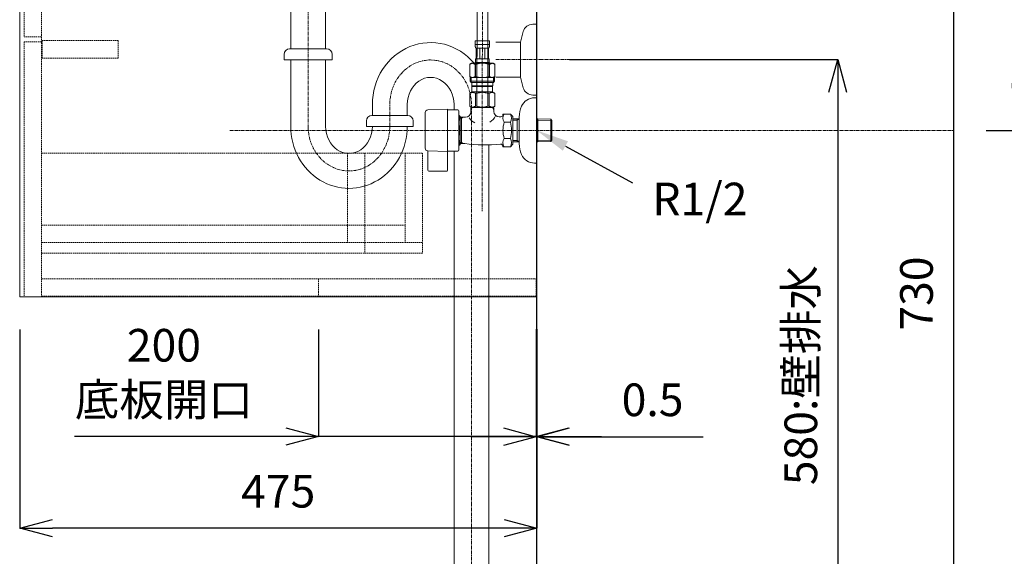
# Model space of a CAD drawing. Units: millimetres. Extents: x 243 to 6543, y 252 to 4707.
# Drawn here: x 2917 to 3822, y 961 to 1454 of the extents above; entities that cross this region are included whole.
import ezdxf
from ezdxf import colors
from ezdxf.entities.mleader import LeaderData, LeaderLine
from ezdxf.math import Vec2, Vec3

# ---------------------------------------------------------------- set-up
doc = ezdxf.new("R2010")
doc.units = ezdxf.units.MM
doc.linetypes.add('CENTER1', pattern=[10, 6.25, -1.25, 1.25, -1.25])
doc.linetypes.add('HIDDEN', pattern=[9.525, 6.35, -3.175])
doc.layers.get('0').update_dxf_attribs({"lineweight": 13, "true_color": 0xffffff})
doc.layers.get('Defpoints').update_dxf_attribs({"lineweight": 13})
for name, color, linetype, lineweight in [('中心線', 1, 'CENTER1', 13), ('太線', 4, 'Continuous', 25), ('家具', 137, 'Continuous', 15), ('家具内部', 52, 'HIDDEN', 13), ('寸法', 3, 'Continuous', 13), ('文字', 4, 'Continuous', 13), ('止水栓', 252, 'Continuous', 15), ('配管', 31, 'Continuous', 15), ('配管2', 235, 'Continuous', 15)]:
    doc.layers.add(name, color=color, linetype=linetype, lineweight=lineweight)
doc.styles.add('japanese', font='romans.shx', dxfattribs={"bigfont": 'bigfont.shx'})
doc.dimstyles.new('洗面寸法', dxfattribs={"dimscale": 15, "dimtxt": 2, "dimasz": 2, "dimexe": 0, "dimexo": 2, "dimgap": 1, "dimtad": 1, "dimdec": 1, "dimdsep": 46, "dimtxsty": 'japanese', "dimblk": 'OPEN30', "dimcen": 0, "dimclrd": 3, "dimclre": 3, "dimclrt": 3, "dimadec": 0, "dimazin": 0, "dimtfac": 1, "dimtdec": 1, "dimtmove": 0, "dimatfit": 0, "dimfxl": 1, "dimarcsym": 0})

# ---------------------------------------------------------------- blocks, each defined once
blk = doc.blocks.new('_Open30')
at = {"color": 0, "linetype": 'ByBlock', "lineweight": -2}
for p, q in [((-1, 0.268), (0, 0)), ((0, 0), (-1, -0.268)), ((0, 0), (-1, 0))]:
    blk.add_line(p, q, dxfattribs=at)
blk = doc.blocks.new('*D29')
at = {"layer": 'Defpoints', "color": 0, "transparency": 16777216}
for p in [(2917.4, 1199.54), (3392.4, 1139.54), (2917.4, 986.93)]:
    blk.add_point(p, dxfattribs=at)
at = {"layer": '寸法', "color": 3, "lineweight": -2, "transparency": 16777216}
for p, q in [((2917.4, 1169.54), (2917.4, 986.93)), ((3392.4, 1109.54), (3392.4, 986.93)), ((3362.4, 986.93), (2947.4, 986.93))]:
    blk.add_line(p, q, dxfattribs=at)
at = {"layer": '寸法', "color": 3, "lineweight": -2, "transparency": 16777216, "xscale": 30, "yscale": 30, "zscale": 30, "rotation": 180}
blk.add_blockref('_Open30', (2917.4, 986.93), dxfattribs=at)
at = {"layer": '寸法', "color": 3, "lineweight": -2, "transparency": 16777216, "xscale": 30, "yscale": 30, "zscale": 30}
blk.add_blockref('_Open30', (3392.4, 986.93), dxfattribs=at)
at = {"layer": '寸法', "color": 3, "transparency": 16777216, "insert": (3154.9, 1016.93), "char_height": 30, "attachment_point": 5, "style": 'japanese'}
blk.add_mtext('475', dxfattribs=at)
blk = doc.blocks.new('*D30')
at = {"layer": 'Defpoints', "color": 0, "transparency": 16777216}
for p in [(3191.9, 1199.54), (3391.9, 1199.78), (3391.9, 1071.12)]:
    blk.add_point(p, dxfattribs=at)
at = {"layer": '寸法', "color": 3, "lineweight": -2, "transparency": 16777216}
for p, q in [((3191.9, 1169.54), (3191.9, 1071.12)), ((3391.9, 1169.78), (3391.9, 1071.12)), ((3161.9, 1071.12), (2967.9, 1071.12)), ((3391.9, 1071.12), (3191.9, 1071.12)), ((3421.9, 1071.12), (3451.9, 1071.12))]:
    blk.add_line(p, q, dxfattribs=at)
at = {"layer": '寸法', "color": 3, "lineweight": -2, "transparency": 16777216, "xscale": 30, "yscale": 30, "zscale": 30}
blk.add_blockref('_Open30', (3191.9, 1071.12), dxfattribs=at)
at = {"layer": '寸法', "color": 3, "lineweight": -2, "transparency": 16777216, "xscale": 30, "yscale": 30, "zscale": 30, "rotation": 180}
blk.add_blockref('_Open30', (3391.9, 1071.12), dxfattribs=at)
at = {"layer": '寸法', "color": 3, "transparency": 16777216, "insert": (3049.9, 1126.12), "char_height": 30, "attachment_point": 5, "style": 'japanese'}
blk.add_mtext('200\\P底板開口', dxfattribs=at)
blk = doc.blocks.new('*D71')
at = {"layer": 'Defpoints', "color": 0, "transparency": 16777216}
for p in [(3392.4, 1567.54), (3392.4, 837.54), (3775.14, 837.54)]:
    blk.add_point(p, dxfattribs=at)
at = {"layer": '寸法', "color": 3, "lineweight": -2, "transparency": 16777216}
for p, q in [((3422.4, 1567.54), (3775.14, 1567.54)), ((3775.14, 1537.54), (3775.14, 867.54)), ((3422.4, 837.54), (3775.14, 837.54))]:
    blk.add_line(p, q, dxfattribs=at)
at = {"layer": '寸法', "color": 3, "lineweight": -2, "transparency": 16777216, "xscale": 30, "yscale": 30, "zscale": 30}
for p, rotation in [((3775.14, 1567.54), 90), ((3775.14, 837.54), 270)]:
    blk.add_blockref('_Open30', p, dxfattribs=dict(at, rotation=rotation))
at = {"layer": '寸法', "color": 3, "transparency": 16777216, "insert": (3745.14, 1202.54), "char_height": 30, "attachment_point": 5, "rotation": 90, "style": 'japanese'}
blk.add_mtext('730', dxfattribs=at)
blk = doc.blocks.new('*D73')
at = {"layer": 'Defpoints', "color": 0, "transparency": 16777216}
for p in [(3392.4, 1417.54), (3392.4, 837.54), (3668.88, 837.54)]:
    blk.add_point(p, dxfattribs=at)
at = {"layer": '寸法', "color": 3, "lineweight": -2, "transparency": 16777216}
for p, q in [((3422.4, 1417.54), (3668.88, 1417.54)), ((3668.88, 1387.54), (3668.88, 867.54)), ((3422.4, 837.54), (3668.88, 837.54))]:
    blk.add_line(p, q, dxfattribs=at)
at = {"layer": '寸法', "color": 3, "lineweight": -2, "transparency": 16777216, "xscale": 30, "yscale": 30, "zscale": 30}
for p, rotation in [((3668.88, 1417.54), 90), ((3668.88, 837.54), 270)]:
    blk.add_blockref('_Open30', p, dxfattribs=dict(at, rotation=rotation))
at = {"layer": '寸法', "color": 3, "transparency": 16777216, "insert": (3638.88, 1127.54), "char_height": 30, "attachment_point": 5, "rotation": 90, "style": 'japanese'}
blk.add_mtext('580:壁排水', dxfattribs=at)
blk = doc.blocks.new('*D74')
at = {"layer": 'Defpoints', "color": 0, "transparency": 16777216}
for p in [(3775.14, 1697.54), (3877.98, 1697.54), (3775.14, 1352.54)]:
    blk.add_point(p, dxfattribs=at)
at = {"layer": '寸法', "color": 3, "lineweight": -2, "transparency": 16777216}
for p, q in [((3805.14, 1697.54), (3877.98, 1697.54)), ((3877.98, 1382.54), (3877.98, 1667.54)), ((3805.14, 1352.54), (3877.98, 1352.54))]:
    blk.add_line(p, q, dxfattribs=at)
at = {"layer": '寸法', "color": 3, "lineweight": -2, "transparency": 16777216, "xscale": 30, "yscale": 30, "zscale": 30}
for p, rotation in [((3877.98, 1697.54), 90), ((3877.98, 1352.54), 270)]:
    blk.add_blockref('_Open30', p, dxfattribs=dict(at, rotation=rotation))
at = {"layer": '寸法', "color": 3, "transparency": 16777216, "insert": (3847.98, 1525.04), "char_height": 30, "attachment_point": 5, "rotation": 90, "style": 'japanese'}
blk.add_mtext('345:給水・給湯', dxfattribs=at)
blk = doc.blocks.new('*D75')
at = {"layer": 'Defpoints', "color": 0, "transparency": 16777216}
for p in [(3775.14, 1352.54), (3392.4, 837.54), (3877.98, 837.54)]:
    blk.add_point(p, dxfattribs=at)
at = {"layer": '寸法', "color": 3, "lineweight": -2, "transparency": 16777216}
for p, q in [((3805.14, 1352.54), (3877.98, 1352.54)), ((3877.98, 1322.54), (3877.98, 867.54)), ((3422.4, 837.54), (3877.98, 837.54))]:
    blk.add_line(p, q, dxfattribs=at)
at = {"layer": '寸法', "color": 3, "lineweight": -2, "transparency": 16777216, "xscale": 30, "yscale": 30, "zscale": 30}
for p, rotation in [((3877.98, 1352.54), 90), ((3877.98, 837.54), 270)]:
    blk.add_blockref('_Open30', p, dxfattribs=dict(at, rotation=rotation))
at = {"layer": '寸法', "color": 3, "transparency": 16777216, "insert": (3847.98, 1095.04), "char_height": 30, "attachment_point": 5, "rotation": 90, "style": 'japanese'}
blk.add_mtext('515', dxfattribs=at)
blk = doc.blocks.new('*D89')
at = {"layer": 'Defpoints', "color": 0, "transparency": 16777216}
for p in [(3392.4, 2737.54), (4175.56, 2737.54), (3392.4, 837.54)]:
    blk.add_point(p, dxfattribs=at)
at = {"layer": '寸法', "color": 3, "lineweight": -2, "transparency": 16777216}
for p, q in [((3422.4, 2737.54), (4175.56, 2737.54)), ((4175.56, 867.54), (4175.56, 2707.54)), ((3422.4, 837.54), (4175.56, 837.54))]:
    blk.add_line(p, q, dxfattribs=at)
at = {"layer": '寸法', "color": 3, "lineweight": -2, "transparency": 16777216, "xscale": 30, "yscale": 30, "zscale": 30}
for p, rotation in [((4175.56, 2737.54), 90), ((4175.56, 837.54), 270)]:
    blk.add_blockref('_Open30', p, dxfattribs=dict(at, rotation=rotation))
at = {"layer": '寸法', "color": 3, "transparency": 16777216, "insert": (4145.56, 1787.54), "char_height": 30, "attachment_point": 5, "rotation": 90, "style": 'japanese'}
blk.add_mtext('1900', dxfattribs=at)
blk = doc.blocks.new('*D90')
at = {"layer": 'Defpoints', "color": 0, "transparency": 16777216}
for p in [(3775.14, 1697.54), (3392.4, 837.54), (4080.91, 837.54)]:
    blk.add_point(p, dxfattribs=at)
at = {"layer": '寸法', "color": 3, "lineweight": -2, "transparency": 16777216}
for p, q in [((3805.14, 1697.54), (4080.91, 1697.54)), ((4080.91, 1667.54), (4080.91, 867.54)), ((3422.4, 837.54), (4080.91, 837.54))]:
    blk.add_line(p, q, dxfattribs=at)
at = {"layer": '寸法', "color": 3, "lineweight": -2, "transparency": 16777216, "xscale": 30, "yscale": 30, "zscale": 30}
for p, rotation in [((4080.91, 1697.54), 90), ((4080.91, 837.54), 270)]:
    blk.add_blockref('_Open30', p, dxfattribs=dict(at, rotation=rotation))
at = {"layer": '寸法', "color": 3, "transparency": 16777216, "insert": (4050.91, 1267.54), "char_height": 30, "attachment_point": 5, "rotation": 90, "style": 'japanese'}
blk.add_mtext('860', dxfattribs=at)
blk = doc.blocks.new('*D107')
at = {"layer": 'Defpoints', "color": 0, "transparency": 16777216}
for p in [(3391.9, 1199.78), (3392.4, 1199.78), (3392.4, 1070.98)]:
    blk.add_point(p, dxfattribs=at)
at = {"layer": '寸法', "color": 3, "lineweight": -2, "transparency": 16777216}
for p, q in [((3391.9, 1169.78), (3391.9, 1070.98)), ((3392.4, 1169.78), (3392.4, 1070.98)), ((3361.9, 1070.98), (3331.9, 1070.98)), ((3391.9, 1070.98), (3392.4, 1070.98)), ((3422.4, 1070.98), (3545.26, 1070.98))]:
    blk.add_line(p, q, dxfattribs=at)
at = {"layer": '寸法', "color": 3, "lineweight": -2, "transparency": 16777216, "xscale": 30, "yscale": 30, "zscale": 30}
blk.add_blockref('_Open30', (3391.9, 1070.98), dxfattribs=at)
at = {"layer": '寸法', "color": 3, "lineweight": -2, "transparency": 16777216, "xscale": 30, "yscale": 30, "zscale": 30, "rotation": 180}
blk.add_blockref('_Open30', (3392.4, 1070.98), dxfattribs=at)
at = {"layer": '寸法', "color": 3, "transparency": 16777216, "insert": (3498.83, 1100.98), "char_height": 30, "attachment_point": 5, "style": 'japanese'}
blk.add_mtext('0.5', dxfattribs=at)

msp = doc.modelspace()

# ---------------------------------------------------------------- linework, layer by layer
at = {"layer": '中心線', "ltscale": 0.5}
for p, q in [((3182.4, 1723.08), (3182.4, 1355.77)), ((3342.4, 1419.81), (3342.4, 1278.32)), ((3354.73, 1417.54), (3442.4, 1417.54)), ((3257.4, 1356.25), (3257.4, 1377.25)), ((3332.4, 837.54), (3332.4, 1376.22)), ((3110.38, 1352.54), (3775.14, 1352.54))]:
    msp.add_line(p, q, dxfattribs=at)
at = {"layer": '中心線', "ltscale": 0.5, "extrusion": (0, 0, -1)}
msp.add_ellipse((3294.9, 1376.25), major_axis=(0, 41), ratio=0.914634, start_param=4.712389, end_param=7.854791, dxfattribs=at)
at = {"layer": '中心線', "ltscale": 0.5}
msp.add_ellipse((3219.9, 1356.25), major_axis=(0, -41), ratio=0.914634, start_param=4.712389, end_param=7.853982, dxfattribs=at)
msp.add_spline([(3342.4, 1419.81), (3342.4, 1469.73), (3336.37, 1600.87), (3335.4, 1697.54)], degree=3, dxfattribs=at)
at = {"layer": '太線'}
msp.add_line((3392.4, 837.54), (3392.4, 2885.01), dxfattribs=at)
at = {"layer": '家具'}
for p, q in [((2917.4, 1199.54), (2917.4, 1679.54)), ((3392.4, 1679.54), (3392.4, 1199.54)), ((3392.4, 1199.54), (2917.4, 1199.54))]:
    msp.add_line(p, q, dxfattribs=at)
at = {"layer": '家具内部', "ltscale": 0.2}
for p, q in [((2937.4, 1199.54), (2937.4, 1679.54)), ((2921.4, 1673.04), (2921.4, 1438.54)), ((2937.4, 1438.54), (2921.4, 1438.54)), ((2921.4, 1434.04), (2921.4, 1199.54)), ((2937.4, 1434.04), (2921.4, 1434.04)), ((3007.9, 1435.04), (2937.9, 1435.04)), ((2937.9, 1435.04), (2937.9, 1419.04)), ((3007.9, 1435.04), (3007.9, 1419.04)), ((2937.9, 1419.04), (3007.9, 1419.04)), ((2937.4, 1331.54), (3287.4, 1331.54)), ((3218.4, 1331.54), (3218.4, 1249.54)), ((3234.4, 1331.54), (3234.4, 1239.54)), ((3271.4, 1331.54), (3271.4, 1249.54)), ((3287.4, 1331.54), (3287.4, 1239.54)), ((2937.4, 1265.54), (3271.4, 1265.54)), ((2937.4, 1249.54), (3287.4, 1249.54)), ((3287.4, 1239.54), (2937.4, 1239.54)), ((3392.4, 1216.04), (2937.4, 1216.04)), ((3191.9, 1216.04), (3191.9, 1200.04)), ((3391.9, 1200.04), (3391.9, 1216.04)), ((2937.4, 1200.04), (3391.9, 1200.04))]:
    msp.add_line(p, q, dxfattribs=at)
at = {"layer": '止水栓'}
for p, q in [((3335.8, 1434.81), (3349, 1434.81)), ((3335.8, 1434.81), (3335.81, 1431.4)), ((3349, 1431.51), (3335.8, 1431.51)), ((3335.81, 1431.28), (3335.81, 1431.4)), ((3335.81, 1431.17), (3335.81, 1431.28)), ((3335.81, 1431.06), (3335.81, 1431.17)), ((3335.81, 1430.94), (3335.81, 1431.06)), ((3335.82, 1430.83), (3335.81, 1430.94)), ((3335.82, 1430.71), (3335.82, 1430.83)), ((3335.83, 1430.6), (3335.82, 1430.71)), ((3335.84, 1430.49), (3335.83, 1430.6)), ((3335.84, 1430.38), (3335.84, 1430.49)), ((3335.85, 1430.26), (3335.84, 1430.38)), ((3335.86, 1430.15), (3335.85, 1430.26)), ((3335.87, 1430.04), (3335.86, 1430.15)), ((3335.88, 1429.93), (3335.87, 1430.04)), ((3335.9, 1429.82), (3335.88, 1429.93)), ((3335.91, 1429.7), (3335.9, 1429.82)), ((3335.93, 1429.59), (3335.91, 1429.7)), ((3335.95, 1429.48), (3335.93, 1429.59)), ((3335.97, 1429.37), (3335.95, 1429.48)), ((3335.99, 1429.27), (3335.97, 1429.37)), ((3336.01, 1429.16), (3335.99, 1429.27)), ((3336.04, 1429.05), (3336.01, 1429.16)), ((3348.77, 1429.05), (3348.8, 1429.16)), ((3348.8, 1429.16), (3348.82, 1429.27)), ((3348.82, 1429.27), (3348.84, 1429.37)), ((3348.84, 1429.37), (3348.86, 1429.48)), ((3348.86, 1429.48), (3348.88, 1429.59)), ((3348.88, 1429.59), (3348.9, 1429.7)), ((3348.9, 1429.7), (3348.91, 1429.82)), ((3348.91, 1429.82), (3348.92, 1429.93)), ((3348.92, 1429.93), (3348.94, 1430.04)), ((3348.94, 1430.04), (3348.95, 1430.15)), ((3348.95, 1430.15), (3348.96, 1430.26)), ((3348.96, 1430.26), (3348.97, 1430.38)), ((3348.97, 1430.49), (3348.98, 1430.6)), ((3348.97, 1430.38), (3348.97, 1430.49)), ((3348.98, 1430.6), (3348.99, 1430.71)), ((3348.99, 1430.83), (3349, 1430.94)), ((3348.99, 1430.71), (3348.99, 1430.83)), ((3349, 1431.4), (3349, 1434.81)), ((3349, 1431.28), (3349, 1431.4)), ((3349, 1431.17), (3349, 1431.28)), ((3349, 1431.06), (3349, 1431.17)), ((3349, 1430.94), (3349, 1431.06)), ((3336.07, 1428.94), (3336.04, 1429.05)), ((3336.1, 1428.83), (3336.07, 1428.94)), ((3336.13, 1428.73), (3336.1, 1428.83)), ((3336.17, 1428.62), (3336.13, 1428.73)), ((3336.21, 1428.52), (3336.17, 1428.62)), ((3336.25, 1428.42), (3336.21, 1428.52)), ((3336.3, 1428.31), (3336.25, 1428.42)), ((3336.35, 1428.21), (3336.3, 1428.31)), ((3348.45, 1428.21), (3336.35, 1428.21)), ((3336.77, 1428.21), (3336.77, 1418.31)), ((3336.86, 1428.21), (3336.86, 1418.31)), ((3336.88, 1428.21), (3336.88, 1418.31)), ((3339.98, 1428.21), (3339.98, 1418.31)), ((3340.2, 1428.21), (3340.2, 1418.31)), ((3344.6, 1428.21), (3344.6, 1418.31)), ((3344.83, 1428.21), (3344.83, 1418.31)), ((3347.93, 1418.31), (3347.93, 1428.21)), ((3347.95, 1428.21), (3347.95, 1418.31)), ((3348.04, 1428.21), (3348.04, 1418.31)), ((3348.45, 1428.21), (3348.51, 1428.31)), ((3348.51, 1428.31), (3348.56, 1428.42)), ((3348.56, 1428.42), (3348.6, 1428.52)), ((3348.6, 1428.52), (3348.64, 1428.62)), ((3348.64, 1428.62), (3348.68, 1428.73)), ((3348.68, 1428.73), (3348.71, 1428.83)), ((3348.71, 1428.83), (3348.74, 1428.94)), ((3348.74, 1428.94), (3348.77, 1429.05)), ((3332.55, 1414.24), (3330.9, 1413.29)), ((3330.9, 1413.29), (3331.12, 1413.41)), ((3330.9, 1413.29), (3330.9, 1402)), ((3330.9, 1413.29), (3330.9, 1413.29)), ((3330.9, 1413.29), (3330.9, 1402)), ((3331.12, 1413.41), (3331.34, 1413.53)), ((3331.34, 1413.53), (3331.56, 1413.63)), ((3331.56, 1413.63), (3331.77, 1413.73)), ((3331.77, 1413.73), (3331.98, 1413.83)), ((3331.98, 1413.83), (3332.19, 1413.91)), ((3332.19, 1413.91), (3332.4, 1413.99)), ((3332.4, 1413.99), (3332.61, 1414.07)), ((3332.55, 1414.24), (3352.26, 1414.24)), ((3332.61, 1414.07), (3332.82, 1414.13)), ((3332.82, 1414.13), (3333.03, 1414.19)), ((3333.03, 1414.19), (3333.24, 1414.24)), ((3333.34, 1414.24), (3333.55, 1414.19)), ((3333.55, 1414.19), (3333.76, 1414.13)), ((3333.76, 1414.13), (3333.97, 1414.07)), ((3333.97, 1414.07), (3334.18, 1413.99)), ((3334.18, 1413.99), (3334.39, 1413.91)), ((3334.39, 1413.91), (3334.6, 1413.83)), ((3334.6, 1413.83), (3334.81, 1413.73)), ((3334.81, 1413.73), (3334.6, 1413.83)), ((3335.03, 1413.63), (3334.81, 1413.73)), ((3334.81, 1413.73), (3335.03, 1413.63)), ((3335.24, 1413.53), (3335.03, 1413.63)), ((3335.03, 1413.63), (3335.24, 1413.53)), ((3335.24, 1413.53), (3335.46, 1413.41)), ((3335.46, 1413.41), (3335.24, 1413.53)), ((3335.68, 1413.29), (3335.46, 1413.41)), ((3335.46, 1413.41), (3335.68, 1413.29)), ((3335.68, 1413.29), (3336.04, 1413.29)), ((3335.68, 1413.29), (3335.68, 1402)), ((3335.8, 1414.79), (3335.8, 1414.24)), ((3349, 1414.79), (3335.8, 1414.79)), ((3336.04, 1413.29), (3336.47, 1413.41)), ((3336.47, 1413.41), (3336.04, 1413.29)), ((3336.04, 1413.29), (3336.04, 1402)), ((3336.07, 1416.91), (3336.08, 1416.96)), ((3336.07, 1416.86), (3336.07, 1416.91)), ((3336.07, 1416.81), (3336.07, 1416.86)), ((3336.07, 1416.76), (3336.07, 1416.81)), ((3336.07, 1416.71), (3336.07, 1416.76)), ((3336.07, 1416.66), (3336.07, 1416.71)), ((3336.07, 1416.61), (3336.07, 1416.66)), ((3336.07, 1416.56), (3336.07, 1416.61)), ((3336.07, 1416.51), (3336.07, 1416.56)), ((3336.07, 1416.46), (3336.07, 1416.51)), ((3336.07, 1416.41), (3336.07, 1416.46)), ((3336.08, 1416.36), (3336.07, 1416.41)), ((3336.08, 1417.11), (3336.09, 1417.16)), ((3336.08, 1417.06), (3336.08, 1417.11)), ((3336.08, 1417.01), (3336.08, 1417.06)), ((3336.08, 1416.96), (3336.08, 1417.01)), ((3336.08, 1416.31), (3336.08, 1416.36)), ((3336.08, 1416.26), (3336.08, 1416.31)), ((3336.08, 1416.21), (3336.08, 1416.26)), ((3336.09, 1416.16), (3336.08, 1416.21)), ((3336.09, 1417.21), (3336.1, 1417.26)), ((3336.09, 1417.16), (3336.09, 1417.21)), ((3336.09, 1416.11), (3336.09, 1416.16)), ((3336.1, 1416.06), (3336.09, 1416.11)), ((3336.1, 1417.31), (3336.11, 1417.36)), ((3336.1, 1417.26), (3336.1, 1417.31)), ((3336.1, 1416.01), (3336.1, 1416.06)), ((3336.11, 1415.96), (3336.1, 1416.01)), ((3336.11, 1417.41), (3336.12, 1417.46)), ((3336.11, 1417.36), (3336.11, 1417.41)), ((3336.11, 1415.91), (3336.11, 1415.96)), ((3336.12, 1415.86), (3336.11, 1415.91)), ((3336.12, 1417.46), (3336.13, 1417.51)), ((3336.13, 1415.81), (3336.12, 1415.86)), ((3336.13, 1417.56), (3336.14, 1417.61)), ((3336.13, 1417.51), (3336.13, 1417.56)), ((3336.13, 1415.76), (3336.13, 1415.81)), ((3336.14, 1415.71), (3336.13, 1415.76)), ((3336.14, 1417.61), (3336.15, 1417.66)), ((3336.15, 1415.66), (3336.14, 1415.71)), ((3336.15, 1417.66), (3336.16, 1417.71)), ((3336.16, 1415.61), (3336.15, 1415.66)), ((3336.16, 1417.71), (3336.17, 1417.76)), ((3336.17, 1415.56), (3336.16, 1415.61)), ((3336.17, 1417.76), (3336.18, 1417.81)), ((3336.18, 1415.51), (3336.17, 1415.56)), ((3336.18, 1417.81), (3336.19, 1417.86)), ((3336.19, 1415.46), (3336.18, 1415.51)), ((3336.19, 1417.86), (3336.2, 1417.91)), ((3336.2, 1415.41), (3336.19, 1415.46)), ((3336.2, 1417.91), (3336.22, 1417.96)), ((3336.22, 1415.36), (3336.2, 1415.41)), ((3336.22, 1417.96), (3336.23, 1418.01)), ((3336.23, 1415.31), (3336.22, 1415.36)), ((3336.23, 1418.01), (3336.25, 1418.06)), ((3336.25, 1415.26), (3336.23, 1415.31)), ((3336.25, 1418.06), (3336.27, 1418.11)), ((3336.27, 1415.21), (3336.25, 1415.26)), ((3336.27, 1418.11), (3336.28, 1418.16)), ((3336.28, 1415.16), (3336.27, 1415.21)), ((3336.28, 1418.16), (3336.3, 1418.21)), ((3336.3, 1415.11), (3336.28, 1415.16)), ((3336.3, 1418.21), (3336.33, 1418.26)), ((3336.33, 1415.06), (3336.3, 1415.11)), ((3336.33, 1418.26), (3336.35, 1418.31)), ((3336.35, 1415.01), (3336.33, 1415.06)), ((3336.35, 1418.31), (3348.45, 1418.31)), ((3348.45, 1415.01), (3336.35, 1415.01)), ((3336.35, 1415.01), (3336.35, 1414.79)), ((3336.91, 1413.53), (3336.47, 1413.41)), ((3336.47, 1413.41), (3336.91, 1413.53)), ((3336.91, 1413.53), (3337.34, 1413.63)), ((3337.34, 1413.63), (3336.91, 1413.53)), ((3337.77, 1413.73), (3337.34, 1413.63)), ((3337.34, 1413.63), (3337.77, 1413.73)), ((3338.19, 1413.83), (3337.77, 1413.73)), ((3337.77, 1413.73), (3338.19, 1413.83)), ((3338.61, 1413.91), (3338.19, 1413.83)), ((3339.03, 1413.99), (3338.61, 1413.91)), ((3338.61, 1413.91), (3339.03, 1413.99)), ((3339.03, 1413.99), (3339.45, 1414.07)), ((3339.45, 1414.07), (3339.03, 1413.99)), ((3339.87, 1414.13), (3339.45, 1414.07)), ((3340.29, 1414.19), (3339.87, 1414.13)), ((3340.71, 1414.24), (3340.29, 1414.19)), ((3348.33, 1413.41), (3348.77, 1413.29)), ((3348.48, 1418.26), (3348.45, 1418.31)), ((3348.45, 1415.01), (3348.48, 1415.06)), ((3348.45, 1415.01), (3348.45, 1414.79)), ((3348.5, 1418.21), (3348.48, 1418.26)), ((3348.48, 1415.06), (3348.5, 1415.11)), ((3348.53, 1418.16), (3348.5, 1418.21)), ((3348.5, 1415.11), (3348.53, 1415.16)), ((3348.54, 1418.11), (3348.53, 1418.16)), ((3348.53, 1415.16), (3348.54, 1415.21)), ((3348.56, 1418.06), (3348.54, 1418.11)), ((3348.54, 1415.21), (3348.56, 1415.26)), ((3348.58, 1418.01), (3348.56, 1418.06)), ((3348.56, 1415.26), (3348.58, 1415.31)), ((3348.59, 1417.96), (3348.58, 1418.01)), ((3348.58, 1415.31), (3348.59, 1415.36)), ((3348.6, 1417.91), (3348.59, 1417.96)), ((3348.59, 1415.36), (3348.6, 1415.41)), ((3348.62, 1417.86), (3348.6, 1417.91)), ((3348.6, 1415.41), (3348.62, 1415.46)), ((3348.63, 1417.81), (3348.62, 1417.86)), ((3348.62, 1415.46), (3348.63, 1415.51)), ((3348.64, 1417.76), (3348.63, 1417.81)), ((3348.63, 1415.51), (3348.64, 1415.56)), ((3348.65, 1417.71), (3348.64, 1417.76)), ((3348.64, 1415.56), (3348.65, 1415.61)), ((3348.66, 1417.66), (3348.65, 1417.71)), ((3348.65, 1415.61), (3348.66, 1415.66)), ((3348.67, 1417.61), (3348.66, 1417.66)), ((3348.66, 1415.66), (3348.67, 1415.71)), ((3348.68, 1417.56), (3348.67, 1417.61)), ((3348.67, 1415.71), (3348.68, 1415.76)), ((3348.68, 1417.51), (3348.68, 1417.56)), ((3348.69, 1417.46), (3348.68, 1417.51)), ((3348.68, 1415.81), (3348.69, 1415.86)), ((3348.68, 1415.76), (3348.68, 1415.81)), ((3348.7, 1417.41), (3348.69, 1417.46)), ((3348.69, 1415.86), (3348.7, 1415.91)), ((3348.7, 1417.36), (3348.7, 1417.41)), ((3348.71, 1417.31), (3348.7, 1417.36)), ((3348.7, 1415.96), (3348.71, 1416.01)), ((3348.7, 1415.91), (3348.7, 1415.96)), ((3348.71, 1417.26), (3348.71, 1417.31)), ((3348.72, 1417.21), (3348.71, 1417.26)), ((3348.71, 1416.06), (3348.72, 1416.11)), ((3348.71, 1416.01), (3348.71, 1416.06)), ((3348.72, 1417.16), (3348.72, 1417.21)), ((3348.73, 1417.11), (3348.72, 1417.16)), ((3348.72, 1416.16), (3348.73, 1416.21)), ((3348.72, 1416.11), (3348.72, 1416.16)), ((3348.73, 1417.06), (3348.73, 1417.11)), ((3348.73, 1417.01), (3348.73, 1417.06)), ((3348.73, 1416.96), (3348.73, 1417.01)), ((3348.74, 1416.91), (3348.73, 1416.96)), ((3348.73, 1416.36), (3348.74, 1416.41)), ((3348.73, 1416.31), (3348.73, 1416.36)), ((3348.73, 1416.26), (3348.73, 1416.31)), ((3348.73, 1416.21), (3348.73, 1416.26)), ((3348.74, 1416.86), (3348.74, 1416.91)), ((3348.74, 1416.81), (3348.74, 1416.86)), ((3348.74, 1416.76), (3348.74, 1416.81)), ((3348.74, 1416.71), (3348.74, 1416.76)), ((3348.74, 1416.66), (3348.74, 1416.71)), ((3348.74, 1416.61), (3348.74, 1416.66)), ((3348.74, 1416.56), (3348.74, 1416.61)), ((3348.74, 1416.51), (3348.74, 1416.56)), ((3348.74, 1416.46), (3348.74, 1416.51)), ((3348.74, 1416.41), (3348.74, 1416.46)), ((3348.77, 1413.29), (3348.77, 1402)), ((3349.13, 1413.29), (3348.77, 1413.29)), ((3349, 1414.79), (3349, 1414.24)), ((3349.35, 1413.41), (3349.13, 1413.29)), ((3349.13, 1413.29), (3349.35, 1413.41)), ((3349.13, 1413.29), (3349.13, 1402)), ((3349.57, 1413.53), (3349.35, 1413.41)), ((3349.35, 1413.41), (3349.57, 1413.53)), ((3349.78, 1413.63), (3349.57, 1413.53)), ((3349.57, 1413.53), (3349.78, 1413.63)), ((3350, 1413.73), (3349.78, 1413.63)), ((3349.78, 1413.63), (3350, 1413.73)), ((3350.21, 1413.83), (3350, 1413.73)), ((3350, 1413.73), (3350.21, 1413.83)), ((3350.21, 1413.83), (3350.42, 1413.91)), ((3350.63, 1413.99), (3350.42, 1413.91)), ((3350.42, 1413.91), (3350.63, 1413.99)), ((3350.84, 1414.07), (3350.63, 1413.99)), ((3351.05, 1414.13), (3350.84, 1414.07)), ((3351.26, 1414.19), (3351.05, 1414.13)), ((3351.47, 1414.24), (3351.26, 1414.19)), ((3351.78, 1414.19), (3351.57, 1414.24)), ((3351.99, 1414.13), (3351.78, 1414.19)), ((3352.2, 1414.07), (3351.99, 1414.13)), ((3352.41, 1413.99), (3352.2, 1414.07)), ((3352.26, 1414.24), (3353.91, 1413.29)), ((3352.62, 1413.91), (3352.41, 1413.99)), ((3352.83, 1413.83), (3352.62, 1413.91)), ((3353.04, 1413.73), (3352.83, 1413.83)), ((3353.25, 1413.63), (3353.04, 1413.73)), ((3353.47, 1413.53), (3353.25, 1413.63)), ((3353.69, 1413.41), (3353.47, 1413.53)), ((3353.9, 1413.29), (3353.69, 1413.41)), ((3353.91, 1413.29), (3353.9, 1413.29)), ((3353.9, 1413.29), (3353.9, 1402)), ((3331.12, 1401.88), (3330.9, 1402)), ((3330.9, 1402), (3330.9, 1402)), ((3330.9, 1402), (3332.55, 1401.04)), ((3331.34, 1401.76), (3331.12, 1401.88)), ((3331.13, 1401.04), (3353.68, 1401.04)), ((3331.13, 1401.04), (3331.13, 1397.74)), ((3353.68, 1397.74), (3331.13, 1397.74)), ((3331.13, 1397.74), (3332.23, 1396.64)), ((3331.56, 1401.66), (3331.34, 1401.76)), ((3331.77, 1401.56), (3331.56, 1401.66)), ((3331.98, 1401.46), (3331.77, 1401.56)), ((3332.19, 1401.38), (3331.98, 1401.46)), ((3332.17, 1401.04), (3332.17, 1396.64)), ((3352.63, 1396.64), (3332.17, 1396.64)), ((3332.4, 1401.3), (3332.19, 1401.38)), ((3332.61, 1401.22), (3332.4, 1401.3)), ((3332.82, 1401.16), (3332.61, 1401.22)), ((3332.78, 1396.64), (3332.78, 1393.34)), ((3332.78, 1393.34), (3352.03, 1393.34)), ((3333.03, 1401.1), (3332.82, 1401.16)), ((3333.24, 1393.34), (3332.91, 1393.01)), ((3332.91, 1393.01), (3332.91, 1387.84)), ((3332.91, 1393.01), (3351.9, 1393.01)), ((3333.24, 1401.04), (3333.03, 1401.1)), ((3333.55, 1401.1), (3333.34, 1401.04)), ((3333.76, 1401.16), (3333.55, 1401.1)), ((3333.97, 1401.22), (3333.76, 1401.16)), ((3334.18, 1401.29), (3333.97, 1401.22)), ((3334.39, 1401.37), (3334.18, 1401.29)), ((3334.6, 1401.46), (3334.39, 1401.37)), ((3334.81, 1401.55), (3334.6, 1401.46)), ((3335.03, 1401.65), (3334.81, 1401.55)), ((3335.24, 1401.76), (3335.03, 1401.65)), ((3335.46, 1401.88), (3335.24, 1401.76)), ((3335.68, 1402), (3335.46, 1401.88)), ((3335.68, 1402), (3336.04, 1402)), ((3336.47, 1401.88), (3336.04, 1402)), ((3336.91, 1401.76), (3336.47, 1401.88)), ((3337.34, 1401.66), (3336.91, 1401.76)), ((3337.77, 1401.56), (3337.34, 1401.66)), ((3338.19, 1401.46), (3337.77, 1401.56)), ((3338.61, 1401.38), (3338.19, 1401.46)), ((3339.03, 1401.3), (3338.61, 1401.38)), ((3339.45, 1401.22), (3339.03, 1401.3)), ((3339.87, 1401.16), (3339.45, 1401.22)), ((3340.29, 1401.1), (3339.87, 1401.16)), ((3340.71, 1401.04), (3340.29, 1401.1)), ((3348.33, 1401.88), (3348.77, 1402)), ((3349.13, 1402), (3348.77, 1402)), ((3349.13, 1402), (3349.35, 1401.88)), ((3349.35, 1401.88), (3349.57, 1401.76)), ((3349.57, 1401.76), (3349.78, 1401.65)), ((3349.78, 1401.65), (3350, 1401.55)), ((3350, 1401.55), (3350.21, 1401.46)), ((3350.21, 1401.46), (3350.42, 1401.37)), ((3350.42, 1401.37), (3350.63, 1401.29)), ((3350.63, 1401.29), (3350.84, 1401.22)), ((3350.84, 1401.22), (3351.05, 1401.16)), ((3351.05, 1401.16), (3351.26, 1401.1)), ((3351.26, 1401.1), (3351.47, 1401.04)), ((3351.57, 1401.04), (3351.78, 1401.1)), ((3351.57, 1393.34), (3351.9, 1393.01)), ((3351.78, 1401.1), (3351.99, 1401.16)), ((3351.9, 1393.01), (3351.9, 1387.84)), ((3351.99, 1401.16), (3352.2, 1401.22)), ((3352.03, 1396.64), (3352.03, 1393.34)), ((3352.2, 1401.22), (3352.41, 1401.3)), ((3353.91, 1402), (3352.26, 1401.04)), ((3352.41, 1401.3), (3352.62, 1401.38)), ((3353.68, 1397.74), (3352.58, 1396.64)), ((3352.62, 1401.38), (3352.83, 1401.46)), ((3352.63, 1401.04), (3352.63, 1396.64)), ((3352.83, 1401.46), (3353.04, 1401.56)), ((3353.04, 1401.56), (3353.25, 1401.66)), ((3353.25, 1401.66), (3353.47, 1401.76)), ((3353.47, 1401.76), (3353.69, 1401.88)), ((3353.68, 1401.04), (3353.68, 1397.74)), ((3353.69, 1401.88), (3353.9, 1402)), ((3353.91, 1402), (3353.9, 1402)), ((3330.88, 1386.67), (3332.91, 1387.84)), ((3330.88, 1386.67), (3330.9, 1386.68)), ((3330.9, 1386.68), (3330.88, 1386.67)), ((3330.9, 1386.67), (3330.88, 1386.67)), ((3330.88, 1386.67), (3330.88, 1374.72)), ((3330.9, 1386.67), (3331.29, 1386.86)), ((3330.9, 1386.67), (3330.9, 1374.72)), ((3331.29, 1386.86), (3331.66, 1387.02)), ((3331.29, 1386.86), (3331.66, 1387.02)), ((3331.66, 1387.02), (3332.04, 1387.16)), ((3331.66, 1387.02), (3332.04, 1387.16)), ((3332.04, 1387.16), (3332.41, 1387.28)), ((3332.04, 1387.16), (3332.41, 1387.28)), ((3332.41, 1387.28), (3332.77, 1387.38)), ((3332.77, 1387.38), (3333.14, 1387.45)), ((3351.9, 1387.84), (3332.91, 1387.84)), ((3333.86, 1387.45), (3334.23, 1387.38)), ((3334.23, 1387.38), (3334.6, 1387.28)), ((3334.6, 1387.28), (3334.97, 1387.16)), ((3334.97, 1387.16), (3335.34, 1387.02)), ((3335.34, 1387.02), (3335.72, 1386.86)), ((3335.72, 1386.86), (3336.1, 1386.67)), ((3337.21, 1386.67), (3336.1, 1386.67)), ((3336.1, 1386.67), (3336.1, 1374.72)), ((3337.21, 1386.67), (3337.98, 1386.86)), ((3337.21, 1386.67), (3337.21, 1374.72)), ((3337.98, 1386.86), (3338.73, 1387.02)), ((3338.73, 1387.02), (3339.47, 1387.16)), ((3341.3, 1387.5), (3342.04, 1387.52)), ((3342.77, 1387.52), (3342.04, 1387.52)), ((3342.77, 1387.52), (3343.51, 1387.5)), ((3343.51, 1387.5), (3342.77, 1387.52)), ((3346.08, 1387.02), (3345.34, 1387.16)), ((3346.83, 1386.86), (3346.08, 1387.02)), ((3347.6, 1386.67), (3346.83, 1386.86)), ((3347.6, 1386.67), (3347.6, 1374.72)), ((3347.6, 1386.67), (3348.71, 1386.67)), ((3349.09, 1386.86), (3348.71, 1386.67)), ((3348.71, 1386.67), (3348.71, 1374.72)), ((3349.47, 1387.02), (3349.09, 1386.86)), ((3349.84, 1387.16), (3349.47, 1387.02)), ((3350.21, 1387.28), (3349.84, 1387.16)), ((3350.58, 1387.38), (3350.21, 1387.28)), ((3350.95, 1387.45), (3350.58, 1387.38)), ((3352.04, 1387.38), (3351.67, 1387.45)), ((3353.93, 1386.67), (3351.9, 1387.84)), ((3352.4, 1387.28), (3352.04, 1387.38)), ((3352.77, 1387.16), (3352.4, 1387.28)), ((3352.77, 1387.16), (3352.4, 1387.28)), ((3353.15, 1387.02), (3352.77, 1387.16)), ((3353.15, 1387.02), (3352.77, 1387.16)), ((3353.52, 1386.86), (3353.15, 1387.02)), ((3353.52, 1386.86), (3353.15, 1387.02)), ((3353.9, 1386.67), (3353.52, 1386.86)), ((3353.9, 1386.67), (3353.9, 1374.72)), ((3392.4, 1382.54), (3390.4, 1382.54)), ((3392.4, 1322.54), (3392.4, 1382.54)), ((3289.9, 1368.87), (3289.9, 1336.22)), ((3310.4, 1371.89), (3292.33, 1371.37)), ((3310.4, 1315.54), (3310.4, 1371.89)), ((3310.75, 1371.54), (3319.9, 1371.54)), ((3320.9, 1334.54), (3320.9, 1370.54)), ((3330.9, 1374.71), (3330.88, 1374.72)), ((3332.91, 1373.54), (3330.88, 1374.72)), ((3330.9, 1374.72), (3330.88, 1374.72)), ((3330.9, 1374.72), (3331.29, 1374.53)), ((3332.91, 1373.54), (3330.9, 1374.71)), ((3331.29, 1374.53), (3331.66, 1374.37)), ((3331.66, 1374.37), (3332.04, 1374.23)), ((3331.9, 1371.53), (3333.07, 1373.54)), ((3331.9, 1369.54), (3331.9, 1373.54)), ((3331.9, 1373.54), (3352.9, 1373.54)), ((3332.04, 1374.23), (3332.41, 1374.11)), ((3332.41, 1374.11), (3332.77, 1374.01)), ((3332.77, 1374.01), (3333.14, 1373.94)), ((3333.86, 1373.94), (3334.23, 1374.01)), ((3334.23, 1374.01), (3334.6, 1374.11)), ((3334.6, 1374.11), (3334.97, 1374.23)), ((3334.97, 1374.23), (3335.34, 1374.37)), ((3335.34, 1374.37), (3335.72, 1374.53)), ((3335.72, 1374.53), (3336.1, 1374.72)), ((3337.21, 1374.72), (3336.1, 1374.72)), ((3337.21, 1374.72), (3337.98, 1374.53)), ((3337.98, 1374.53), (3338.73, 1374.37)), ((3338.73, 1374.37), (3339.47, 1374.23)), ((3341.3, 1373.89), (3342.04, 1373.86)), ((3342.04, 1373.86), (3342.77, 1373.86)), ((3342.77, 1373.86), (3343.51, 1373.89)), ((3343.51, 1373.89), (3342.77, 1373.86)), ((3346.08, 1374.37), (3345.34, 1374.23)), ((3346.83, 1374.53), (3346.08, 1374.37)), ((3347.6, 1374.72), (3346.83, 1374.53)), ((3347.6, 1374.72), (3348.71, 1374.72)), ((3349.09, 1374.53), (3348.71, 1374.72)), ((3349.47, 1374.37), (3349.09, 1374.53)), ((3349.84, 1374.23), (3349.47, 1374.37)), ((3350.21, 1374.11), (3349.84, 1374.23)), ((3350.58, 1374.01), (3350.21, 1374.11)), ((3350.95, 1373.94), (3350.58, 1374.01)), ((3352.04, 1374.01), (3351.67, 1373.94)), ((3351.74, 1373.54), (3352.9, 1371.53)), ((3351.87, 1373.54), (3353.88, 1374.71)), ((3351.9, 1373.54), (3353.93, 1374.72)), ((3351.9, 1373.54), (3353.91, 1374.71)), ((3352.4, 1374.11), (3352.04, 1374.01)), ((3352.77, 1374.23), (3352.4, 1374.11)), ((3353.15, 1374.37), (3352.77, 1374.23)), ((3352.9, 1370.04), (3352.9, 1373.54)), ((3353.52, 1374.53), (3353.15, 1374.37)), ((3353.9, 1374.72), (3353.52, 1374.53)), ((3353.9, 1374.72), (3353.93, 1374.72)), ((3353.91, 1374.71), (3353.93, 1374.72)), ((3361.4, 1367.56), (3361.4, 1367.04)), ((3361.4, 1367.56), (3368.14, 1367.56)), ((3368.14, 1367.56), (3370.4, 1365.29)), ((3368.14, 1367.56), (3370.4, 1365.29)), ((3321.9, 1339.47), (3321.9, 1365.62)), ((3326.9, 1364.54), (3321.9, 1364.54)), ((3323.4, 1363.73), (3321.9, 1363.73)), ((3324.81, 1364.54), (3323.4, 1363.73)), ((3323.4, 1340.54), (3323.4, 1364.54)), ((3357.9, 1365.04), (3359.4, 1365.04)), ((3362.57, 1360.05), (3368.14, 1360.05)), ((3370.4, 1339.81), (3370.4, 1365.28)), ((3370.4, 1363.06), (3374.4, 1363.15)), ((3370.4, 1361.88), (3374.4, 1361.99)), ((3374.4, 1363.15), (3376.4, 1363.2)), ((3374.4, 1363.15), (3374.4, 1341.94)), ((3376.4, 1363.14), (3374.4, 1361.99)), ((3376.4, 1364.75), (3376.4, 1340.34)), ((3392.4, 1363.17), (3393.4, 1363.15)), ((3393.4, 1361.99), (3392.4, 1362.56)), ((3393.4, 1363.15), (3405.24, 1362.87)), ((3393.4, 1341.94), (3393.4, 1363.15)), ((3393.4, 1361.99), (3406.4, 1361.65)), ((3405.24, 1362.87), (3405.24, 1342.22)), ((3405.24, 1362.87), (3406.4, 1361.65)), ((3406.4, 1343.44), (3406.4, 1361.65)), ((3323.4, 1341.36), (3321.9, 1341.36)), ((3321.9, 1340.54), (3326.25, 1340.54)), ((3323.4, 1341.36), (3324.81, 1340.54)), ((3362.57, 1345.04), (3368.14, 1345.04)), ((3370.4, 1339.79), (3368.14, 1337.53)), ((3374.4, 1343.1), (3370.4, 1343.21)), ((3374.4, 1341.94), (3370.4, 1342.03)), ((3374.4, 1343.1), (3376.4, 1341.95)), ((3376.4, 1341.89), (3374.4, 1341.94)), ((3392.4, 1342.53), (3393.4, 1343.1)), ((3393.4, 1341.94), (3392.4, 1341.91)), ((3406.4, 1343.44), (3393.4, 1343.1)), ((3405.24, 1342.22), (3393.4, 1341.94)), ((3406.4, 1343.44), (3405.24, 1342.22)), ((3292.33, 1333.72), (3310.4, 1333.19)), ((3292.4, 1333.72), (3292.33, 1333.72)), ((3292.4, 1316.04), (3292.4, 1333.72)), ((3310.75, 1333.54), (3319.9, 1333.54)), ((3361.4, 1337.53), (3361.4, 1337.81)), ((3361.4, 1337.53), (3368.14, 1337.53)), ((3390.4, 1322.54), (3392.4, 1322.54)), ((3309.9, 1315.04), (3293.4, 1315.04))]:
    msp.add_line(p, q, dxfattribs=at)
for centre, radius, start, end in [((3390.4, 1369.54), 13, 90, 156.44354), ((3292.4, 1368.87), 2.5, 91.67647, 180), ((3310.75, 1371.89), 0.35, 180, 270), ((3319.9, 1370.54), 1, 0, 90), ((3318.4, 1362.04), 5, 45.573, 60), ((3326.9, 1369.54), 5, 270, 0), ((3341.9, 1371.37), 13.64, 303.37269, 336.42369), ((3357.9, 1370.04), 5, 180, 270), ((3359.4, 1367.04), 2, 270, 0), ((3368.05, 1363.8), 6.65, 145.61575, 214.38425), ((3362.66, 1363.8), 6.65, 325.61575, 34.38461), ((3401.4, 1364.75), 25, 156.44354, 180), ((3341.9, 1371.37), 13.64, 212.60455, 241.57785), ((3386.24, 1352.54), 24.84, 162.41205, 197.58795), ((3344.47, 1352.54), 24.84, 342.41205, 17.58795), ((3318.4, 1343.04), 5, 300, 314.427), ((3345.67, 1470.13), 131.04, 261.47559, 275.92385), ((3359.4, 1337.81), 2, 0, 95.92385), ((3368.05, 1341.29), 6.65, 145.61575, 214.38419), ((3362.66, 1341.29), 6.65, 325.61575, 34.38461), ((3401.4, 1340.34), 25, 180, 203.55646), ((3292.4, 1336.22), 2.5, 180, 268.32353), ((3310.75, 1333.19), 0.35, 90, 180), ((3319.9, 1334.54), 1, 270, 0), ((3390.4, 1335.54), 13, 203.55646, 270), ((3293.4, 1316.04), 1, 180, 270), ((3309.9, 1315.54), 0.5, 270, 0)]:
    msp.add_arc(centre, radius, start, end, dxfattribs=at)
for points, knots in [([(3337.4, 1384.81), (3337.54, 1435.7), (3337.68, 1451.5), (3337.34, 1474.47), (3337.15, 1481.69), (3336.64, 1496.13), (3336.33, 1503.36), (3335.27, 1525.05), (3334.42, 1539.53), (3333.07, 1563.58), (3332.56, 1573.14), (3331.81, 1589.07), (3331.55, 1595.42), (3331.12, 1608.15), (3330.95, 1614.51), (3330.55, 1633.58), (3330.43, 1646.29), (3330.34, 1671.86), (3330.37, 1684.71), (3330.4, 1697.56)], [0, 0, 0, 0, 47.51366, 47.51366, 69.281295, 69.281295, 91.048931, 91.048931, 134.584202, 134.584202, 163.256407, 163.256407, 182.280268, 182.280268, 201.304129, 201.304129, 239.351851, 239.351851, 277.873678, 277.873678, 277.873678, 277.873678]), ([(3347.4, 1384.81), (3347.54, 1435.69), (3347.68, 1451.64), (3347.32, 1475.4), (3347.11, 1483.16), (3346.55, 1498.68), (3346.2, 1506.43), (3345.04, 1529.65), (3344.11, 1545.11), (3342.72, 1570.49), (3342.2, 1580.42), (3341.51, 1596.77), (3341.28, 1603.19), (3340.91, 1616.03), (3340.77, 1622.45), (3340.45, 1641.73), (3340.38, 1654.6), (3340.35, 1677.49), (3340.38, 1687.51), (3340.4, 1697.53)], [0, 0, 0, 0, 47.736062, 47.736062, 70.939023, 70.939023, 94.141984, 94.141984, 140.547906, 140.547906, 170.456853, 170.456853, 189.794466, 189.794466, 209.132079, 209.132079, 247.807304, 247.807304, 277.873678, 277.873678, 277.873678, 277.873678])]:
    msp.add_open_spline(points, degree=3, knots=knots, dxfattribs=at)
for points in [[(3348.33, 1413.41), (3347.82, 1413.55), (3347.16, 1413.75), (3346.57, 1413.88), (3345.95, 1414.07), (3345.53, 1414.15), (3345.11, 1414.24)], [(3348.33, 1401.88), (3347.82, 1401.74), (3347.16, 1401.54), (3346.57, 1401.41), (3345.95, 1401.22), (3345.53, 1401.14), (3345.11, 1401.04)], [(3333.14, 1387.45), (3333.44, 1387.49), (3333.63, 1387.49), (3333.86, 1387.45)], [(3339.47, 1387.16), (3340.17, 1387.31), (3341.3, 1387.5)], [(3345.34, 1387.16), (3344.64, 1387.31), (3343.51, 1387.5)], [(3351.67, 1387.45), (3351.37, 1387.49), (3351.18, 1387.49), (3350.95, 1387.45)], [(3320.9, 1366.04), (3321.19, 1365.74), (3321.43, 1365.41), (3321.57, 1365.16), (3321.69, 1364.9), (3321.78, 1364.63), (3321.85, 1364.36), (3321.89, 1364.08), (3321.9, 1363.8), (3321.89, 1363.52), (3321.85, 1363.25), (3321.78, 1362.97), (3321.69, 1362.7), (3321.57, 1362.44), (3321.43, 1362.2), (3321.19, 1361.86), (3320.9, 1361.56)], [(3333.14, 1373.94), (3333.44, 1373.9), (3333.63, 1373.9), (3333.86, 1373.94)], [(3339.47, 1374.23), (3340.17, 1374.07), (3341.3, 1373.89)], [(3345.34, 1374.23), (3344.64, 1374.07), (3343.51, 1373.89)], [(3351.67, 1373.94), (3351.37, 1373.9), (3351.18, 1373.9), (3350.95, 1373.94)], [(3320.9, 1357.02), (3321.2, 1356.4), (3321.43, 1355.76), (3321.58, 1355.25), (3321.69, 1354.74), (3321.78, 1354.2), (3321.85, 1353.66), (3321.89, 1353.1), (3321.9, 1352.54), (3321.89, 1351.99), (3321.85, 1351.43), (3321.78, 1350.89), (3321.69, 1350.35), (3321.58, 1349.84), (3321.43, 1349.33), (3321.2, 1348.69), (3320.9, 1348.07)], [(3320.9, 1339.05), (3321.19, 1339.35), (3321.43, 1339.68), (3321.57, 1339.93), (3321.69, 1340.19), (3321.78, 1340.45), (3321.85, 1340.73), (3321.89, 1341.01), (3321.9, 1341.29), (3321.89, 1341.57), (3321.85, 1341.84), (3321.78, 1342.12), (3321.69, 1342.38), (3321.57, 1342.64), (3321.43, 1342.89), (3321.19, 1343.22), (3320.9, 1343.52)]]:
    msp.add_spline(points, degree=3, dxfattribs=at)
at = {"layer": '配管'}
for p, q in [((3166.4, 1427.43), (3166.4, 1467.54)), ((3198.4, 1427.43), (3198.4, 1467.54)), ((3160.4, 1422.43), (3160.4, 1417.43)), ((3199.4, 1427.43), (3165.4, 1427.43)), ((3204.4, 1422.43), (3204.4, 1417.43)), ((3160.4, 1417.43), (3204.4, 1417.43)), ((3166.4, 1356.25), (3166.4, 1417.43)), ((3198.4, 1356.25), (3198.4, 1417.43)), ((3241.4, 1376.25), (3241.4, 1366.25)), ((3273.4, 1376.25), (3273.4, 1366.23)), ((3316.4, 1371.54), (3316.4, 1376.25)), ((3273.9, 1366.25), (3240.9, 1366.25)), ((3235.9, 1361.25), (3235.9, 1356.25)), ((3278.9, 1361.25), (3278.9, 1356.25)), ((3235.9, 1356.25), (3278.9, 1356.25)), ((3348.4, 852.54), (3348.4, 1339.13)), ((3316.4, 852.54), (3316.4, 1333.54))]:
    msp.add_line(p, q, dxfattribs=at)
for centre, start, end in [((3165.4, 1422.43), 90, 180), ((3199.4, 1422.43), 0, 90), ((3240.9, 1361.25), 90, 180), ((3273.9, 1361.25), 0, 90)]:
    msp.add_arc(centre, 5, start, end, dxfattribs=at)
at = {"layer": '配管', "extrusion": (0, 0, -1)}
for major_axis, ratio, start_param, end_param in [((0, 57), 0.938596, 4.712389, 7.124468), ((0, -25), 0.86, 1.570796, 4.712389)]:
    msp.add_ellipse((3294.9, 1376.25), major_axis=major_axis, ratio=ratio, start_param=start_param, end_param=end_param, dxfattribs=at)
at = {"layer": '配管'}
for major_axis, ratio, start_param, end_param in [((0, -57), 0.938596, 4.712389, 7.853982), ((0, 25), 0.86, 1.570796, 4.712389)]:
    msp.add_ellipse((3219.9, 1356.25), major_axis=major_axis, ratio=ratio, start_param=start_param, end_param=end_param, dxfattribs=at)
at = {"layer": '配管2'}
for p, q in [((3388.73, 1450.04), (3392.4, 1450.04)), ((3392.4, 1450.04), (3392.4, 1385.04)), ((3380.04, 1443.37), (3377.4, 1433.54)), ((3354.73, 1433.54), (3377.4, 1433.54)), ((3377.4, 1433.54), (3377.4, 1401.54)), ((3354.73, 1401.54), (3377.4, 1401.54)), ((3380.04, 1391.71), (3377.4, 1401.54)), ((3388.73, 1385.04), (3392.4, 1385.04))]:
    msp.add_line(p, q, dxfattribs=at)
for centre, start, end in [((3388.73, 1441.04), 90, 165), ((3388.73, 1394.04), 195, 270)]:
    msp.add_arc(centre, 9, start, end, dxfattribs=at)

# ---------------------------------------------------------------- dimensions: what is measured, and where the dimension line sits
at = {"layer": '寸法'}
for base, p1, p2, picture, middle in [((4175.56, 2737.54), (3392.4, 837.54), (3392.4, 2737.54), '*D89', (4145.56, 1787.54)), ((4080.91, 837.54), (3775.14, 1697.54), (3392.4, 837.54), '*D90', (4050.91, 1267.54)), ((3775.14, 837.54), (3392.4, 1567.54), (3392.4, 837.54), '*D71', (3745.14, 1202.54)), ((3877.98, 837.54), (3775.14, 1352.54), (3392.4, 837.54), '*D75', (3847.98, 1095.04))]:
    dim = msp.add_linear_dim(base=base, p1=p1, p2=p2, angle=90, dimstyle='洗面寸法', dxfattribs=at)
    dim.commit()
    dim.dimension.update_dxf_attribs({"geometry": picture, "text_midpoint": middle})
for base, p1, p2, text, picture, middle in [((3877.98, 1697.54), (3775.14, 1352.54), (3775.14, 1697.54), '<>:給水・給湯', '*D74', (3847.98, 1525.04)), ((3668.88, 837.54), (3392.4, 1417.54), (3392.4, 837.54), '<>:壁排水', '*D73', (3638.88, 1127.54))]:
    dim = msp.add_linear_dim(base=base, p1=p1, p2=p2, angle=90, text=text, dimstyle='洗面寸法', dxfattribs=at)
    dim.commit()
    dim.dimension.update_dxf_attribs({"geometry": picture, "text_midpoint": middle})
for base, p1, p2, picture, middle in [((2917.4, 986.93), (3392.4, 1139.54), (2917.4, 1199.54), '*D29', (3154.9, 1016.93)), ((3392.4, 1070.98), (3391.9, 1199.78), (3392.4, 1199.78), '*D107', (3498.83, 1100.98))]:
    dim = msp.add_linear_dim(base=base, p1=p1, p2=p2, dimstyle='洗面寸法', dxfattribs=at)
    dim.commit()
    dim.dimension.update_dxf_attribs({"geometry": picture, "text_midpoint": middle})
dim = msp.add_linear_dim(base=(3391.9, 1071.12), p1=(3191.9, 1199.54), p2=(3391.9, 1199.78), text='<>\\P底板開口', dimstyle='洗面寸法', dxfattribs=at)
dim.commit()
dim.dimension.update_dxf_attribs({"geometry": '*D30', "text_midpoint": (3049.9, 1071.12), "dimtype": 160})

# ---------------------------------------------------------------- leaders
at = {"layer": '文字'}
ml = msp.add_multileader_mtext('Standard', dxfattribs=at)
ml.set_content('R1/2', color=256, style='japanese')
ml.set_leader_properties()
ml.build(insert=Vec2(0, 0))
ml.multileader.update_dxf_attribs({"has_dogleg": 0, "text_left_attachment_type": 0, "text_right_attachment_type": 0, "dogleg_length": 0.54, "arrow_head_size": 30})
ctx = ml.context
ctx.base_point, ctx.char_height, ctx.arrow_head_size, ctx.landing_gap_size, ctx.plane_origin = Vec3(3480.46, 1304.45), 30, 30, 7.5, Vec3(3034.13, 1388.44)
ctx.left_attachment, ctx.right_attachment, ctx.text_align_type = 0, 0, 1
notes = []
notes.append((ctx, [(0, (1, 1, 0), (3479.92, 1304.45), (1, 0), 0.54, [(0, [(3392.4, 1352.54)], 0, [])])]))
ctx.mtext.insert, ctx.mtext.alignment, ctx.mtext.line_spacing_factor, ctx.mtext.flow_direction = Vec3(3542.24, 1304.45), 2, 0.96, 5
for ctx, leaders in notes:
    for number, flags, end, landing, length, lines in leaders:
        leader = LeaderData()
        leader.index, (leader.has_last_leader_line, leader.has_dogleg_vector, leader.attachment_direction) = number, flags
        leader.last_leader_point, leader.dogleg_vector, leader.dogleg_length = Vec3(end), Vec3(landing), length
        for number, points, colour, breaks in lines:
            line = LeaderLine()
            line.index, line.vertices, line.color, line.breaks = number, Vec3.list(points), colors.encode_raw_color(colour), breaks
            leader.lines.append(line)
        ctx.leaders.append(leader)

doc.saveas('drawing.dxf')
